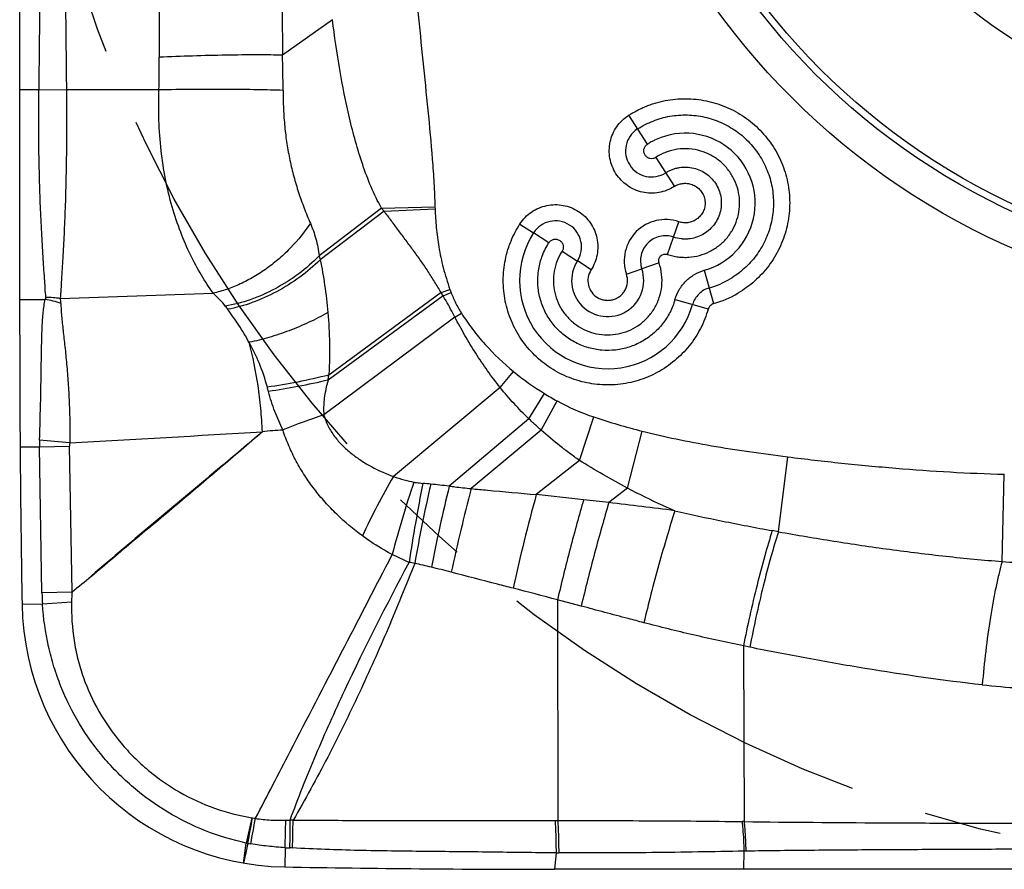
# Model space of a CAD drawing. Units: millimetres. Extents: x 0 to 420, y 0 to 297.
# Drawn here: x 199 to 221, y 109 to 128 of the extents above; entities that cross this region are included whole.
import ezdxf

# ---------------------------------------------------------------- set-up
doc = ezdxf.new("R2010")
doc.units = ezdxf.units.MM
doc.header["$LTSCALE"] = 23.1
doc.linetypes.add('CENTER', pattern=[0.6, 0.375, -0.075, 0.075, -0.075])
doc.layers.add('608075119-000_CL', color=7, linetype='CONTINUOUS')
doc.layers.add('INSERT_HELP_IC', color=7, linetype='CONTINUOUS')

msp = doc.modelspace()

# ---------------------------------------------------------------- linework, layer by layer
at = {"layer": '608075119-000_CL', "color": 7, "linetype": 'CONTINUOUS'}
for p, q in [((199.2381, 121.2846), (199.2381, 154.7846)), ((210.4645, 123.7732), (210.7706, 123.5758)), ((212.0612, 122.745), (211.7553, 122.9435)), ((212.8546, 122.6478), (213.2, 122.7668)), ((199.2381, 122.0799), (199.8114, 122.0799)), ((244.7381, 109.2846), (211.2381, 109.2846))]:
    msp.add_line(p, q, dxfattribs=at)
at = {"layer": '608075119-000_CL', "color": 9, "linetype": 'CONTINUOUS'}
for p, q in [((206.2606, 128.3606), (205.1352, 127.5628)), ((199.6715, 126.7846), (199.2381, 126.7846)), ((199.6716, 126.7923), (200.2859, 126.7846)), ((202.3625, 126.7846), (200.2858, 126.7846)), ((213.3244, 125.5623), (212.9055, 126.2138)), ((213.5142, 125.268), (213.9339, 124.6172)), ((207.3578, 124.1283), (205.9581, 123.0568)), ((207.4154, 124.0615), (205.9806, 122.9711)), ((207.3579, 124.1283), (208.5569, 124.1609)), ((207.4155, 124.0616), (208.5587, 124.1117)), ((208.5569, 124.1611), (208.5586, 124.1117)), ((213.9098, 123.479), (214.0292, 123.8234)), ((211.1154, 123.3534), (210.7712, 123.5754)), ((213.7777, 123.0908), (213.9112, 123.4785)), ((211.4096, 123.1637), (211.7545, 122.9413)), ((205.9581, 123.0568), (205.9806, 122.9711)), ((213.587, 122.9001), (213.199, 122.7664)), ((214.6009, 122.7332), (214.8112, 121.9878)), ((208.6956, 122.2366), (206.1747, 120.3819)), ((208.6956, 122.2366), (208.8929, 122.3061)), ((208.7391, 122.163), (208.9201, 122.2318)), ((208.7391, 122.163), (206.1598, 120.2687)), ((213.9445, 122.0769), (214.69, 121.8666)), ((209.0048, 121.6832), (209.1495, 121.7735)), ((209.0048, 121.6832), (206.0642, 119.4898)), ((210.0236, 120.1005), (210.3202, 120.4617)), ((210.0236, 120.1005), (207.6255, 118.1045)), ((210.6636, 119.3996), (211.0135, 119.9678)), ((210.9403, 119.1457), (211.2995, 119.8015)), ((210.6636, 119.3995), (208.8781, 117.8874)), ((211.7979, 118.4669), (212.1248, 119.4401)), ((210.9403, 119.1457), (209.3708, 117.8317)), ((212.8811, 117.8411), (213.2068, 119.1222)), ((199.247, 118.7705), (199.6795, 118.7705)), ((199.6795, 118.7705), (200.3589, 118.7824)), ((199.7369, 115.4944), (199.6795, 118.7705)), ((200.4165, 115.5131), (200.3588, 118.7824)), ((211.7979, 118.4669), (210.8309, 117.6983)), ((216.2655, 116.8639), (216.4778, 118.5447)), ((221.285, 116.1958), (221.3347, 118.1551)), ((212.8811, 117.8412), (212.4599, 117.5175)), ((216.2655, 116.8638), (216.1283, 116.8887)), ((200.4163, 115.5096), (199.737, 115.4944)), ((199.7487, 115.2398), (199.291, 115.2318)), ((200.4018, 115.2843), (199.7487, 115.2398)), ((211.3078, 115.3352), (211.3113, 110.3784)), ((211.8398, 115.1942), (211.3078, 115.3351)), ((215.6234, 114.271), (215.4818, 114.2998)), ((215.4818, 114.2998), (215.495, 110.3558)), ((204.4455, 110.4425), (204.3233, 109.8735)), ((211.2516, 110.3783), (211.3113, 110.3784)), ((205.1926, 109.7701), (205.1853, 109.3375)), ((211.2745, 109.6544), (211.2381, 109.2846)), ((211.2745, 109.6544), (211.3347, 109.654)), ((215.4903, 109.6902), (215.4835, 109.2846))]:
    msp.add_line(p, q, dxfattribs=at)
msp.add_lwpolyline([(213.9281, 124.614), (213.9455, 124.6248), (213.9634, 124.6348), (213.9816, 124.644), (214.0001, 124.6524), (214.0191, 124.66), (214.0392, 124.6669), (214.0607, 124.6731), (214.0834, 124.6785), (214.1074, 124.6827), (214.1329, 124.6857), (214.1598, 124.6874), (214.1872, 124.6874), (214.2154, 124.6855), (214.2441, 124.6818), (214.2726, 124.6763), (214.3005, 124.6689), (214.3281, 124.6597), (214.355, 124.6488), (214.381, 124.6362), (214.4064, 124.6219), (214.4306, 124.606), (214.4537, 124.5887), (214.4757, 124.5699), (214.4963, 124.5499), (214.5154, 124.5286), (214.5332, 124.5061), (214.5494, 124.4827), (214.564, 124.4583), (214.577, 124.4329), (214.5884, 124.4068), (214.598, 124.38), (214.6058, 124.3526), (214.6119, 124.3248), (214.6162, 124.2968), (214.6187, 124.2684), (214.6194, 124.24), (214.6183, 124.2116), (214.6153, 124.1833), (214.6105, 124.1553), (214.6039, 124.1275), (214.5954, 124.1), (214.5852, 124.0733), (214.5733, 124.0474), (214.5598, 124.0223), (214.545, 123.9985), (214.5289, 123.976), (214.5115, 123.9547), (214.4936, 123.935), (214.4751, 123.917), (214.4559, 123.9005), (214.4368, 123.8856), (214.4178, 123.8723)], dxfattribs=at)
at = {"layer": '608075119-000_CL', "color": 7, "linetype": 'CONTINUOUS'}
for radius in [16.1572, 15.4072, 15.25, 12]:
    msp.add_circle((227.9881, 138.0346), radius, dxfattribs=at)
at = {"layer": '608075119-000_CL', "color": 9, "linetype": 'CONTINUOUS'}
for centre, radius, start, end in [((-242.3844, 132.4775), 442.0925, 359.263172, 0.720234), ((718.9547, 132.4685), 518.7, 179.385155, 180.627858), ((329.2227, 128.144), 126.8548, 178.752523, 180.283935), ((453.0144, 129.5883), 247.8864, 179.712956, 180.468177), ((177.1427, 127.3882), 25.227, 358.62901, 0.2887), ((185.5789, 126.8402), 19.5695, 359.80043, 2.11611), ((213.4195, 125.4153), 0.5852, 122.81216, 302.7869), ((214.1747, 124.2434), 1.5688, 285.76354, 110.23661), ((211.2622, 123.2583), 0.5852, 327.44339, 147.14271), ((213.7298, 122.948), 0.9253, 71.05722, 198.92807), ((214.1734, 124.2429), 1.9791, 285.79927, 300.69863), ((165.7207, 1171.2337), 1049.6956, 271.8794352, 272.0669527), ((211.9335, 123.3781), 3.224, 199.42179, 200.82656), ((214.1717, 124.2458), 2.347, 285.81319, 300.34088), ((199.3939, 119.7025), 2.4136, 71.39532, 80.0404), ((199.8404, 119.7158), 2.4065, 82.67926, 90.35976), ((199.7988, 121.9928), 0.3652, 359.54793, 17.51358), ((213.2349, 128.855), 11.6625, 216.43974, 216.86666), ((214.2929, 125.3037), 6.2633, 230.63233, 238.42569), ((187.9783, 115.6188), 17.4072, 14.62036, 14.95296), ((214.4924, 125.6233), 6.6399, 238.40261, 241.25755), ((213.7419, 124.256), 5.0801, 241.26342, 251.4379), ((212.7568, 99.7487), 20.8447, 108.72755, 111.41513), ((216.8484, 133.5188), 14.85, 251.45243, 255.80474), ((122.6626, 1488.0072), 1371.3536, 273.2480258, 273.428997), ((202.6692, 118.7967), 2.9898, 177.62517, 180.50262), ((195.8848, 73.6709), 45.4068, 84.34223, 85.20311), ((201.0986, 118.7953), 0.7398, 175.25363, 180.99958), ((243.8407, 109.8954), 36.2801, 167.1999, 170.06564), ((207.3905, 107.8829), 10.1074, 83.91303, 84.91667), ((201.9974, 57.488), 60.79, 83.500922, 83.895229), ((248.3597, 108.2201), 40.6479, 166.24155, 168.86873), ((253.577, 106.271), 45.6929, 165.34445, 167.76327), ((192.4446, -55.7076), 174.378, 83.596113, 83.947514), ((196.3649, -20.5727), 139.025, 83.351937, 83.586657), ((197.847, -8.086), 126.4507, 82.687838, 83.363971), ((207.3579, 112.0427), 4.1791, 79.70767, 81.47719), ((202.9324, 93.1942), 23.5356, 76.3754, 77.30503), ((200.7646, 84.3721), 32.6201, 75.51776, 76.32509), ((222.1776, 126.6522), 10.4945, 265.12077, 268.83065), ((97.6028, 239.3685), 160.9684, 309.696414, 309.894066), ((163.2041, -66.9612), 188.5364, 75.217929, 75.531408), ((205.7388, 115.6454), 6.0038, 181.44152, 183.87329), ((222.3959, 127.1125), 13.7737, 263.51713, 266.97938), ((-66.5043, 160.3624), 275.5291, 349.440002, 349.561012), ((72.7185, 134.1032), 133.919, 349.569299, 349.817014), ((204.5496, 111.068), 0.634, 260.5553, 262.27576), ((205.029, 114.6045), 4.2029, 262.27874, 263.18621), ((78.1575, 113.9602), 127.1042, 358.110882, 358.388808), ((101.8852, 110.5378), 103.421, 359.572114, 359.918161), ((205.0665, 105.6771), 4.719, 86.25973, 87.08915), ((106.1083, 112.1698), 99.282, 358.610985, 358.970544), ((215.2962, 99.3686), 10.989, 88.96303, 89.19709), ((89.3199, 125.0686), 116.0029, 352.249771, 352.473254), ((204.7045, 111.9814), 2.1421, 259.74813, 260.69754), ((205.4908, 117.2866), 7.505, 261.32068, 261.83153), ((205.4389, 114.2345), 4.4712, 266.84209, 268.26274), ((205.1898, 106.0516), 3.7155, 87.35584, 88.24833), ((215.6854, 100.1706), 9.5215, 90.92002, 91.17373)]:
    msp.add_arc(centre, radius, start, end, dxfattribs=at)
at = {"layer": '608075119-000_CL', "color": 7, "linetype": 'CONTINUOUS'}
for centre, radius, start, end in [((212.4342, 122.503), 1.9787, 147.18283, 344.24528), ((212.434, 122.5032), 0.809, 147.02784, 18.98576), ((546.056, 121.2846), 346.8179, 180, 181), ((205.29, 115.3366), 6, 181, 268.99994), ((374.2839, 73.1019), 173.8575, 167.791511, 167.940648), ((211.2303, 455.2073), 345.9226, 268.998706, 270.001293)]:
    msp.add_arc(centre, radius, start, end, dxfattribs=at)
at = {"layer": '608075119-000_CL', "color": 9, "linetype": 'CONTINUOUS'}
for points, knots in [([(208.1754, 128.5436), (208.2108, 128.1739), (208.2851, 127.4354), (208.3995, 126.3313), (208.4859, 125.4156), (208.5361, 124.6928), (208.5521, 124.3366), (208.5569, 124.1611)], [0, 0, 0, 0, 0.2532351, 0.5060596, 0.7568917, 0.8803109, 1, 1, 1, 1]), ([(207.3574, 124.128), (207.2707, 124.2828), (207.1171, 124.6046), (206.866, 125.2782), (206.6255, 126.1593), (206.4095, 127.2477), (206.3039, 127.9872), (206.2597, 128.3605)], [0, 0, 0, 0, 0.1210783, 0.2428313, 0.4903784, 0.7434422, 1, 1, 1, 1]), ([(205.1352, 127.5628), (205.0471, 127.5652), (204.858, 127.5686), (204.4375, 127.5707), (203.853, 127.5648), (203.1201, 127.5465), (202.6187, 127.5271), (202.3694, 127.5153)], [0, 0, 0, 0, 0.0955271, 0.205085, 0.4559505, 0.7293592, 1, 1, 1, 1]), ([(199.8252, 122.1223), (199.8145, 122.2653), (199.7938, 122.5721), (199.7629, 123.0597), (199.731, 123.599), (199.7018, 124.1814), (199.6814, 124.7997), (199.6642, 125.6713), (199.6656, 126.3363), (199.6714, 126.7846)], [0, 0, 0, 0, 0.0922292, 0.1976665, 0.3140664, 0.4395295, 0.5725595, 0.711739, 1, 1, 1, 1]), ([(200.2858, 126.7846), (200.2907, 126.3275), (200.2913, 125.6506), (200.2768, 124.7649), (200.2589, 124.1412), (200.2349, 123.5582), (200.206, 123.0234), (200.1776, 122.5436), (200.1576, 122.2428), (200.147, 122.1027)], [0, 0, 0, 0, 0.2927345, 0.4333558, 0.5671523, 0.6922363, 0.8069796, 0.9100539, 1, 1, 1, 1]), ([(203.5804, 122.221), (203.4873, 122.3503), (203.306, 122.6292), (203.0606, 123.0862), (202.8386, 123.5986), (202.5799, 124.3728), (202.3749, 125.4427), (202.3484, 126.3305), (202.3624, 126.7846)], [0, 0, 0, 0, 0.0994607, 0.2073562, 0.3234889, 0.4476286, 0.716353, 1, 1, 1, 1]), ([(205.1484, 126.772), (204.9578, 126.7792), (204.5338, 126.7892), (203.8559, 126.7959), (203.1179, 126.795), (202.6132, 126.7891), (202.3625, 126.7846)], [0, 0, 0, 0, 0.2053659, 0.4565681, 0.7300005, 1, 1, 1, 1]), ([(205.1484, 126.7721), (205.1481, 126.6335), (205.154, 126.3616), (205.1825, 125.9619), (205.2309, 125.577), (205.2985, 125.2043), (205.3864, 124.8397), (205.4937, 124.482), (205.6184, 124.1315), (205.7123, 123.903), (205.7609, 123.7904)], [0, 0, 0, 0, 0.1355662, 0.2659161, 0.391765, 0.5148684, 0.6362351, 0.7584224, 0.8800652, 1, 1, 1, 1]), ([(212.903, 126.2125), (212.9248, 126.2264), (212.9616, 126.2497), (213.0159, 126.2809), (213.0658, 126.3085), (213.1178, 126.336), (213.1714, 126.362), (213.225, 126.3869), (213.279, 126.4103), (213.3328, 126.4317), (213.3868, 126.4513), (213.4597, 126.4762), (213.5897, 126.5153), (213.855, 126.5743), (214.2443, 126.6011), (214.7082, 126.5407), (215.1511, 126.3903), (215.5559, 126.1556), (215.9065, 125.8456), (216.189, 125.4723), (216.3919, 125.0506), (216.5074, 124.5972), (216.5309, 124.1299), (216.4612, 123.6674), (216.3029, 123.2272), (216.06, 122.8272), (215.744, 122.4822), (215.4911, 122.2986), (215.3573, 122.2203)], [0, 0, 0, 0, 0.0103852, 0.0175129, 0.0252116, 0.0333543, 0.0411758, 0.0491825, 0.0571246, 0.0648475, 0.0724934, 0.0802377, 0.0958399, 0.1270813, 0.1894333, 0.2517694, 0.3140975, 0.3764463, 0.4388186, 0.5011896, 0.5635509, 0.6259013, 0.6882299, 0.7505619, 0.8128953, 0.8752498, 0.9376194, 1, 1, 1, 1]), ([(213.9281, 124.614), (213.8759, 124.5808), (213.7649, 124.5242), (213.585, 124.4735), (213.3986, 124.4596), (213.2132, 124.482), (213.0356, 124.5399), (212.8726, 124.6314), (212.7306, 124.7528), (212.6149, 124.8994), (212.5299, 125.0658), (212.4789, 125.2455), (212.4637, 125.4317), (212.4852, 125.6173), (212.5422, 125.7952), (212.6325, 125.9589), (212.7538, 126.101), (212.8513, 126.1786), (212.903, 126.2126)], [0, 0, 0, 0, 0.062456, 0.1250009, 0.1875041, 0.2500079, 0.3125033, 0.3750041, 0.4375027, 0.5000004, 0.5624982, 0.6249971, 0.6874977, 0.7499916, 0.8124985, 0.8750054, 0.937536, 1, 1, 1, 1]), ([(213.1024, 125.9071), (213.2127, 125.9775), (213.3889, 126.0678), (213.6374, 126.1518), (213.8931, 126.21), (214.2217, 126.2344), (214.6137, 126.1858), (214.9886, 126.0609), (215.3315, 125.8649), (215.5797, 125.6481), (215.7493, 125.4481), (215.8982, 125.2323), (216.0428, 124.9362), (216.1427, 124.554), (216.1649, 124.1595), (216.1085, 123.7685), (215.9766, 123.3961), (215.7739, 123.057), (215.5085, 122.7644), (215.2963, 122.608), (215.1838, 122.5411)], [0, 0, 0, 0, 0.0624917, 0.0938031, 0.1250929, 0.18758, 0.2500687, 0.3125564, 0.375045, 0.4375313, 0.4688144, 0.5000968, 0.5625834, 0.6250727, 0.687558, 0.7500486, 0.812538, 0.8750279, 0.9375088, 1, 1, 1, 1]), ([(213.5141, 125.2681), (213.4947, 125.2561), (213.4518, 125.2377), (213.3814, 125.2381), (213.3178, 125.268), (213.2701, 125.3191), (213.2431, 125.3835), (213.2422, 125.4538), (213.271, 125.5181), (213.3054, 125.5497), (213.3243, 125.5623)], [0, 0, 0, 0, 0.124984, 0.249952, 0.3748132, 0.4999768, 0.6251827, 0.7500543, 0.8750541, 1, 1, 1, 1]), ([(213.6319, 125.7157), (213.5817, 125.6972), (213.5076, 125.6655), (213.4058, 125.6124), (213.3533, 125.5808), (213.3244, 125.5622)], [0, 0, 0, 0, 0.4668473, 0.7005329, 1, 1, 1, 1]), ([(214.5213, 125.4122), (214.4376, 125.437), (214.2643, 125.4687), (214.0006, 125.459), (213.745, 125.3945), (213.5868, 125.3163), (213.5141, 125.2681)], [0, 0, 0, 0, 0.250067, 0.4999488, 0.7501939, 1, 1, 1, 1]), ([(213.7791, 123.0907), (213.8167, 123.0761), (213.8946, 123.0536), (214.0141, 123.0337), (214.135, 123.0235), (214.2965, 123.0258), (214.4968, 123.0597), (214.7243, 123.1466), (214.9303, 123.2769), (215.1065, 123.4453), (215.2459, 123.6453), (215.343, 123.869), (215.394, 124.1075), (215.3969, 124.3514), (215.3513, 124.591), (215.2594, 124.8168), (215.1246, 125.02), (214.9523, 125.1925), (214.7494, 125.3276), (214.5988, 125.3892), (214.5213, 125.4122)], [0, 0, 0, 0, 0.0311955, 0.0624934, 0.0937306, 0.124937, 0.1873816, 0.2498415, 0.3123169, 0.3748209, 0.4373351, 0.4998568, 0.562382, 0.6249104, 0.687435, 0.7499534, 0.8124664, 0.8749736, 0.9374833, 1, 1, 1, 1]), ([(213.7363, 124.9235), (213.7605, 124.9392), (213.8088, 124.9669), (213.8725, 124.9945), (213.9234, 125.013), (213.9757, 125.0284), (214.0682, 125.0485), (214.2041, 125.057), (214.3658, 125.0344), (214.5199, 124.9802), (214.6602, 124.8965), (214.781, 124.7867), (214.8775, 124.6551), (214.9457, 124.5068), (214.9827, 124.3479), (214.9873, 124.1848), (214.9591, 124.024), (214.8992, 123.8722), (214.8102, 123.7353), (214.6958, 123.6188), (214.6055, 123.5576), (214.5579, 123.5319)], [0, 0, 0, 0, 0.033229, 0.0640525, 0.0800591, 0.0956759, 0.1268602, 0.1891884, 0.2515725, 0.3139985, 0.3764221, 0.4387978, 0.5011193, 0.563433, 0.6257844, 0.6881448, 0.7504656, 0.8127828, 0.8751514, 0.9375723, 1, 1, 1, 1]), ([(210.4659, 123.7757), (210.4999, 123.8275), (210.5778, 123.9253), (210.7207, 124.0466), (210.8852, 124.1368), (211.0639, 124.1933), (211.2502, 124.2141), (211.437, 124.198), (211.617, 124.1458), (211.7834, 124.0596), (211.9297, 123.9424), (212.0505, 123.799), (212.1409, 123.6349), (212.1975, 123.4561), (212.2182, 123.2699), (212.2025, 123.083), (212.1494, 122.9032), (212.0921, 122.7922), (212.0592, 122.7396)], [0, 0, 0, 0, 0.0624628, 0.1249963, 0.1875026, 0.2500088, 0.3125031, 0.375004, 0.437503, 0.5000006, 0.5624985, 0.6249979, 0.6874984, 0.7499907, 0.8125016, 0.8750121, 0.9375256, 1, 1, 1, 1]), ([(207.4154, 124.0615), (207.4107, 124.0672), (207.3989, 124.0814), (207.3795, 124.1034), (207.365, 124.12), (207.3578, 124.1283)], [0, 0, 0, 0, 0.2511803, 0.6261871, 1, 1, 1, 1]), ([(208.6956, 122.2366), (208.6478, 122.3174), (208.551, 122.4782), (208.4004, 122.716), (208.2426, 122.9486), (208.0778, 123.1756), (207.9383, 123.3623), (207.8272, 123.5115), (207.7175, 123.6601), (207.5814, 123.8443), (207.4711, 123.9899), (207.4154, 124.0615)], [0, 0, 0, 0, 0.1262621, 0.2524687, 0.3784783, 0.5042203, 0.6295719, 0.6920382, 0.754312, 0.8779869, 1, 1, 1, 1]), ([(208.5587, 124.1117), (208.5648, 123.9721), (208.5834, 123.6866), (208.6403, 123.2455), (208.7397, 122.7808), (208.8364, 122.4663), (208.8929, 122.3061)], [0, 0, 0, 0, 0.2275413, 0.4653307, 0.723403, 1, 1, 1, 1]), ([(205.7609, 123.7904), (205.6341, 123.5958), (205.412, 123.3202), (205.0706, 122.9966), (204.7919, 122.776), (204.4983, 122.5842), (204.1957, 122.4248), (203.8901, 122.3014), (203.6829, 122.243), (203.5804, 122.221)], [0, 0, 0, 0, 0.2535005, 0.3833175, 0.5129839, 0.6409068, 0.7655835, 0.8856462, 1, 1, 1, 1]), ([(205.7608, 123.7903), (205.8097, 123.6771), (205.8942, 123.4367), (205.9423, 123.1864), (205.958, 123.0568)], [0, 0, 0, 0, 0.4855983, 1, 1, 1, 1]), ([(210.2141, 123.2537), (210.2297, 123.2995), (210.2977, 123.4807), (210.388, 123.6533), (210.4659, 123.7757)], [0, 0, 0, 0, 0.2503525, 1, 1, 1, 1]), ([(214.4177, 123.8724), (214.3899, 123.8541), (214.3302, 123.8237), (214.2331, 123.7993), (214.1497, 123.7975), (214.0821, 123.8076), (214.0479, 123.8171), (214.0302, 123.8231)], [0, 0, 0, 0, 0.247203, 0.4930061, 0.737725, 0.8606469, 1, 1, 1, 1]), ([(214.5579, 123.5319), (214.5099, 123.506), (214.4084, 123.4637), (214.2736, 123.4375), (214.1645, 123.4332), (214.0514, 123.4402), (213.9668, 123.4597), (213.9112, 123.4785)], [0, 0, 0, 0, 0.2454526, 0.4906991, 0.6134262, 0.7361526, 1, 1, 1, 1]), ([(210.9289, 122.9453), (210.9395, 122.9813), (210.9873, 123.1236), (211.0554, 123.2588), (211.1157, 123.3537)], [0, 0, 0, 0, 0.2504832, 1, 1, 1, 1]), ([(211.1157, 123.3537), (211.1284, 123.3726), (211.1598, 123.4071), (211.2137, 123.4308), (211.2594, 123.4351), (211.2937, 123.4312), (211.3266, 123.4209), (211.3672, 123.3996), (211.4015, 123.3676), (211.4249, 123.3281), (211.436, 123.2954), (211.4397, 123.261), (211.4353, 123.2154), (211.4217, 123.1829), (211.4097, 123.1636)], [0, 0, 0, 0, 0.1246592, 0.2493135, 0.3118836, 0.3745278, 0.4372569, 0.4998909, 0.6247866, 0.6874635, 0.750009, 0.8126872, 0.8753724, 1, 1, 1, 1]), ([(213.9096, 123.4783), (213.8605, 123.4949), (213.7571, 123.5145), (213.6004, 123.5001), (213.4533, 123.4437), (213.3274, 123.3491), (213.2328, 123.223), (213.177, 123.0758), (213.1635, 122.9191), (213.1833, 122.8158), (213.2, 122.7668)], [0, 0, 0, 0, 0.1249691, 0.250018, 0.3750582, 0.5000777, 0.6250913, 0.750105, 0.875104, 1, 1, 1, 1]), ([(214.6887, 121.8642), (214.6458, 121.7147), (214.5599, 121.4955), (214.4039, 121.2257), (214.2213, 120.9729), (213.9471, 120.6931), (213.5586, 120.4292), (213.1253, 120.2476), (212.6647, 120.1554), (212.1949, 120.1563), (211.7347, 120.2503), (211.3021, 120.4336), (210.9145, 120.6989), (210.5871, 121.0358), (210.333, 121.4309), (210.1622, 121.8685), (210.0815, 122.3313), (210.094, 122.8007), (210.1641, 123.1064), (210.2141, 123.2537)], [0, 0, 0, 0, 0.0624861, 0.0937832, 0.1250695, 0.1875631, 0.2500558, 0.3125511, 0.375047, 0.4375429, 0.5000388, 0.5625348, 0.625031, 0.6875271, 0.7500221, 0.8125169, 0.8750087, 0.937504, 1, 1, 1, 1]), ([(211.4097, 123.1636), (211.3665, 123.0956), (211.2924, 122.9512), (211.2259, 122.7171), (211.2077, 122.4743), (211.2375, 122.2327), (211.3144, 122.0018), (211.4354, 121.7906), (211.5957, 121.6074), (211.7891, 121.4595), (212.0078, 121.3527), (212.2433, 121.2911), (212.4863, 121.2773), (212.7273, 121.3117), (212.9567, 121.3929), (213.1656, 121.518), (213.3456, 121.6816), (213.4419, 121.8125), (213.483, 121.8819)], [0, 0, 0, 0, 0.0624735, 0.1249938, 0.1874929, 0.2499941, 0.3124913, 0.3749929, 0.4374957, 0.4999964, 0.5624971, 0.6249988, 0.6874989, 0.7499984, 0.8125001, 0.8750005, 0.9375004, 1, 1, 1, 1]), ([(213.5871, 122.8983), (213.5835, 122.9117), (213.581, 122.9327), (213.582, 122.9607), (213.5855, 122.9886), (213.5933, 123.0159), (213.6075, 123.0401), (213.6259, 123.0614), (213.6551, 123.0819), (213.689, 123.0922), (213.7168, 123.0958), (213.7447, 123.097), (213.7658, 123.0946), (213.7791, 123.0907)], [0, 0, 0, 0, 0.1241745, 0.1870184, 0.2502051, 0.3751828, 0.4373851, 0.5001252, 0.6256448, 0.7501141, 0.8128858, 0.875748, 1, 1, 1, 1]), ([(205.9581, 123.0568), (205.8165, 122.9113), (205.5048, 122.6405), (204.9839, 122.3092), (204.4292, 122.062), (204.043, 121.9592), (203.8526, 121.9278)], [0, 0, 0, 0, 0.2512622, 0.5084152, 0.7612168, 1, 1, 1, 1]), ([(205.9806, 122.9711), (205.8385, 122.8301), (205.5282, 122.5672), (205.014, 122.2429), (204.4694, 121.9976), (204.0912, 121.8919), (203.9047, 121.8579)], [0, 0, 0, 0, 0.2516074, 0.5089813, 0.7617221, 1, 1, 1, 1]), ([(205.9807, 122.9711), (206.0205, 122.7823), (206.0898, 122.3883), (206.1362, 121.9911), (206.1541, 121.7853)], [0, 0, 0, 0, 0.482979, 1, 1, 1, 1]), ([(213.9444, 122.0769), (213.9158, 121.9781), (213.859, 121.8333), (213.7569, 121.6543), (213.6372, 121.4864), (213.4571, 121.3001), (213.2019, 121.1232), (212.917, 120.9996), (212.6133, 120.9342), (212.3027, 120.9295), (211.9973, 120.9857), (211.7087, 121.1006), (211.4482, 121.2697), (211.2258, 121.4866), (211.0502, 121.7428), (210.9281, 122.0284), (210.8645, 122.3325), (210.8612, 122.6429), (210.8997, 122.8467), (210.9289, 122.9453)], [0, 0, 0, 0, 0.0624697, 0.0937737, 0.1250631, 0.1875579, 0.2500542, 0.3125462, 0.3750425, 0.437539, 0.5000336, 0.5625295, 0.6250266, 0.6875213, 0.7500168, 0.8125128, 0.8750057, 0.9375019, 1, 1, 1, 1]), ([(213.483, 121.8819), (213.5277, 121.9573), (213.6008, 122.1184), (213.6565, 122.3776), (213.6546, 122.6428), (213.6152, 122.8152), (213.5871, 122.8983)], [0, 0, 0, 0, 0.2500033, 0.5000031, 0.7500759, 1, 1, 1, 1]), ([(212.0592, 122.7396), (212.0278, 122.6904), (211.9839, 122.5782), (211.9906, 122.3986), (212.0652, 122.2352), (212.1759, 122.1336), (212.2821, 122.0828), (212.3679, 122.0611), (212.4564, 122.0566), (212.544, 122.0698), (212.6273, 122.0998), (212.703, 122.1458), (212.7682, 122.2057), (212.8029, 122.2535), (212.8177, 122.2788)], [0, 0, 0, 0, 0.1246709, 0.2493722, 0.3740573, 0.4987596, 0.5614188, 0.6240725, 0.6867295, 0.7493851, 0.812044, 0.8747067, 0.937352, 1, 1, 1, 1]), ([(212.8177, 122.2788), (212.8497, 122.3334), (212.8911, 122.458), (212.8742, 122.5877), (212.8546, 122.6478)], [0, 0, 0, 0, 0.4999901, 1, 1, 1, 1]), ([(213.9444, 122.0769), (213.9662, 122.1544), (214.0311, 122.3043), (214.181, 122.4968), (214.3736, 122.6468), (214.5235, 122.7114), (214.601, 122.7333)], [0, 0, 0, 0, 0.2500065, 0.5000047, 0.7499991, 1, 1, 1, 1]), ([(203.8526, 121.9278), (203.8153, 121.9783), (203.7284, 122.0802), (203.6328, 122.1736), (203.5804, 122.221)], [0, 0, 0, 0, 0.4706179, 1, 1, 1, 1]), ([(208.739, 122.163), (208.7319, 122.1752), (208.7175, 122.1998), (208.7028, 122.2242), (208.6955, 122.2365)], [0, 0, 0, 0, 0.4980703, 1, 1, 1, 1]), ([(208.92, 122.2318), (208.9499, 122.1531), (209.0197, 121.9965), (209.1035, 121.8471), (209.1494, 121.7734)], [0, 0, 0, 0, 0.4923003, 1, 1, 1, 1]), ([(214.7122, 122.3386), (214.625, 122.3136), (214.4617, 122.216), (214.3641, 122.0528), (214.3392, 121.9655)], [0, 0, 0, 0, 0.5000707, 1, 1, 1, 1]), ([(199.682, 118.9206), (199.6943, 119.2261), (199.707, 119.6787), (199.7177, 120.2719), (199.7237, 120.6914), (199.7303, 121.0857), (199.7415, 121.4497), (199.7617, 121.7785), (199.7897, 121.9848), (199.8114, 122.0797)], [0, 0, 0, 0, 0.2898921, 0.4292899, 0.5624681, 0.6876604, 0.8032288, 0.9076742, 1, 1, 1, 1]), ([(199.8114, 122.0797), (199.816, 122.0863), (199.8235, 122.0997), (199.8258, 122.1151), (199.8253, 122.1223)], [0, 0, 0, 0, 0.5283642, 1, 1, 1, 1]), ([(200.1639, 121.99), (200.1636, 121.9447), (200.1666, 121.8504), (200.1823, 121.6478), (200.2133, 121.3701), (200.2539, 121.0106), (200.2934, 120.6196), (200.327, 120.2027), (200.3512, 119.7657), (200.364, 119.3147), (200.3638, 119.0101), (200.3612, 118.8565)], [0, 0, 0, 0, 0.0431655, 0.0900628, 0.1940396, 0.3098538, 0.4355459, 0.5692631, 0.7091581, 0.8533651, 1, 1, 1, 1]), ([(209.0048, 121.6832), (208.973, 121.744), (208.9086, 121.865), (208.8201, 122.025), (208.7625, 122.1237), (208.7391, 122.163)], [0, 0, 0, 0, 0.3750052, 0.7500062, 1, 1, 1, 1]), ([(214.8112, 121.9878), (214.7972, 121.9829), (214.7705, 121.9687), (214.7245, 121.9307), (214.6988, 121.8921), (214.6887, 121.8642)], [0, 0, 0, 0, 0.2504548, 0.5015407, 1, 1, 1, 1]), ([(204.3893, 121.1091), (204.3167, 121.2439), (204.1633, 121.4995), (203.9911, 121.7424), (203.9044, 121.858)], [0, 0, 0, 0, 0.5145261, 1, 1, 1, 1]), ([(206.154, 121.7852), (206.0156, 121.7066), (205.73, 121.5594), (205.2877, 121.3721), (204.84, 121.2214), (204.5384, 121.1466), (204.39, 121.1174)], [0, 0, 0, 0, 0.2522729, 0.5084236, 0.7602906, 1, 1, 1, 1]), ([(206.154, 121.7852), (206.1741, 121.5557), (206.193, 121.2073), (206.1924, 120.739), (206.1822, 120.5013), (206.1747, 120.3819)], [0, 0, 0, 0, 0.4920112, 0.744534, 1, 1, 1, 1]), ([(209.1495, 121.7735), (209.2274, 121.6487), (209.3957, 121.4067), (209.7719, 120.954), (210.093, 120.6483), (210.3202, 120.4617)], [0, 0, 0, 0, 0.2500688, 0.5001718, 1, 1, 1, 1]), ([(210.0235, 120.1004), (209.9245, 120.2232), (209.7346, 120.4753), (209.4708, 120.8673), (209.2273, 121.2702), (209.0772, 121.545), (209.0048, 121.6832)], [0, 0, 0, 0, 0.2511047, 0.5018727, 0.7517, 1, 1, 1, 1]), ([(204.7959, 120.1103), (204.7477, 120.2907), (204.6314, 120.6355), (204.474, 120.9633), (204.3896, 121.1177)], [0, 0, 0, 0, 0.5147505, 1, 1, 1, 1]), ([(204.6854, 119.1088), (204.6773, 119.2835), (204.6527, 119.6302), (204.5723, 120.3007), (204.475, 120.7928), (204.3906, 121.1095)], [0, 0, 0, 0, 0.2590453, 0.5145963, 1, 1, 1, 1]), ([(206.1747, 120.3819), (205.9439, 120.3231), (205.4866, 120.2199), (205.0244, 120.1414), (204.7961, 120.1103)], [0, 0, 0, 0, 0.5082026, 1, 1, 1, 1]), ([(206.1598, 120.2686), (205.9353, 120.2146), (205.4911, 120.1189), (205.043, 120.0434), (204.8219, 120.0124)], [0, 0, 0, 0, 0.5084039, 1, 1, 1, 1]), ([(206.1599, 120.2687), (206.1405, 120.2003), (206.1054, 120.0664), (206.0766, 119.898), (206.0633, 119.7671), (206.0572, 119.6425), (206.0592, 119.55), (206.0643, 119.4898)], [0, 0, 0, 0, 0.2702737, 0.5258145, 0.6487046, 0.770361, 1, 1, 1, 1]), ([(206.1597, 120.2686), (206.1608, 120.2781), (206.1634, 120.297), (206.1672, 120.3253), (206.1709, 120.3536), (206.1735, 120.3725), (206.1747, 120.3819)], [0, 0, 0, 0, 0.2501395, 0.5002081, 0.750159, 1, 1, 1, 1]), ([(205.1495, 119.1477), (205.0804, 119.2824), (204.955, 119.5654), (204.8616, 119.8603), (204.8219, 120.0126)], [0, 0, 0, 0, 0.4903668, 1, 1, 1, 1]), ([(210.6635, 119.3995), (210.5498, 119.5092), (210.3292, 119.7366), (210.123, 119.9771), (210.0235, 120.1004)], [0, 0, 0, 0, 0.4992952, 1, 1, 1, 1]), ([(206.0642, 119.4898), (206.0871, 119.4021), (206.1529, 119.2319), (206.2979, 119.0017), (206.4765, 118.7979), (206.6783, 118.6184), (206.8972, 118.4602), (207.2071, 118.2757), (207.456, 118.1666), (207.6255, 118.1045)], [0, 0, 0, 0, 0.1256683, 0.2508601, 0.3756385, 0.5002053, 0.6248209, 0.7496121, 1, 1, 1, 1]), ([(210.9406, 119.146), (210.9171, 119.1665), (210.8706, 119.2079), (210.8007, 119.2699), (210.7316, 119.3337), (210.6866, 119.3778), (210.6638, 119.3998)], [0, 0, 0, 0, 0.248928, 0.4968333, 0.7469397, 1, 1, 1, 1]), ([(204.6854, 119.1088), (204.3689, 118.834), (203.8921, 118.4244), (203.2526, 117.8828), (202.7718, 117.4785), (202.2903, 117.075), (201.6487, 116.5366), (201.1683, 116.1319), (200.8478, 115.8622)], [0, 0, 0, 0, 0.2501376, 0.3751432, 0.5001191, 0.6250823, 0.7500484, 1, 1, 1, 1]), ([(205.1475, 119.1474), (205.0704, 119.1431), (204.9161, 119.1324), (204.7622, 119.1178), (204.6854, 119.1088)], [0, 0, 0, 0, 0.4998047, 1, 1, 1, 1]), ([(206.9317, 116.7692), (206.7279, 116.9175), (206.4383, 117.1626), (206.0893, 117.5256), (205.8481, 117.8153), (205.6305, 118.1233), (205.4705, 118.3942), (205.3557, 118.6186), (205.2502, 118.8481), (205.1839, 119.0264), (205.1475, 119.1474)], [0, 0, 0, 0, 0.2502756, 0.3750986, 0.4996938, 0.6242855, 0.7491367, 0.8117402, 0.8744495, 1, 1, 1, 1]), ([(211.7977, 118.4666), (211.7238, 118.518), (211.5774, 118.6242), (211.2883, 118.8466), (211.0777, 119.0235), (210.9401, 119.1455)], [0, 0, 0, 0, 0.2466446, 0.4958407, 1, 1, 1, 1]), ([(213.2068, 119.1222), (213.4601, 119.0578), (213.9777, 118.9396), (214.7771, 118.79), (215.6134, 118.6587), (216.1854, 118.5816), (216.4778, 118.5447)], [0, 0, 0, 0, 0.2359381, 0.4790208, 0.7339788, 1, 1, 1, 1]), ([(212.8811, 117.8411), (212.6976, 117.9387), (212.3336, 118.1423), (211.9761, 118.357), (211.7979, 118.4668)], [0, 0, 0, 0, 0.4981278, 1, 1, 1, 1]), ([(216.4778, 118.5446), (216.8773, 118.4941), (217.6836, 118.4016), (218.8982, 118.2872), (220.1173, 118.2003), (220.9301, 118.1654), (221.3347, 118.1551)], [0, 0, 0, 0, 0.2478584, 0.49943, 0.7508483, 1, 1, 1, 1]), ([(207.6255, 118.1045), (207.4971, 117.8871), (207.2542, 117.4478), (207.0341, 116.9965), (206.9317, 116.7692)], [0, 0, 0, 0, 0.5031089, 1, 1, 1, 1]), ([(207.6255, 118.1045), (207.7051, 118.0761), (207.8584, 118.0276), (208.0151, 117.9915), (208.0899, 117.9778)], [0, 0, 0, 0, 0.5262147, 1, 1, 1, 1]), ([(208.0861, 117.9785), (207.9938, 117.7096), (207.8215, 117.1705), (207.669, 116.6255), (207.5991, 116.3528)], [0, 0, 0, 0, 0.5024525, 1, 1, 1, 1]), ([(208.286, 117.9505), (208.227, 117.6543), (208.1177, 117.0637), (208.021, 116.4709), (207.9773, 116.1756)], [0, 0, 0, 0, 0.5029406, 1, 1, 1, 1]), ([(208.0899, 117.9778), (208.1075, 117.9746), (208.1725, 117.9633), (208.2381, 117.9548), (208.286, 117.9505)], [0, 0, 0, 0, 0.2707476, 1, 1, 1, 1]), ([(208.8781, 117.8874), (208.9194, 117.8827), (209.0836, 117.8639), (209.2478, 117.845), (209.3708, 117.8317)], [0, 0, 0, 0, 0.2513077, 1, 1, 1, 1]), ([(209.3708, 117.8317), (209.4933, 117.8204), (209.98, 117.7757), (210.4667, 117.7313), (210.8309, 117.6982)], [0, 0, 0, 0, 0.2517037, 1, 1, 1, 1]), ([(213.941, 117.3363), (213.8503, 117.3742), (213.4911, 117.5297), (213.1398, 117.7034), (212.8811, 117.8412)], [0, 0, 0, 0, 0.251094, 1, 1, 1, 1]), ([(210.8309, 117.6983), (210.7357, 117.3525), (210.5545, 116.6534), (210.3883, 115.9505), (210.3097, 115.5956)], [0, 0, 0, 0, 0.4966646, 1, 1, 1, 1]), ([(211.894, 117.5822), (211.8428, 117.4061), (211.7395, 117.0391), (211.5891, 116.4767), (211.4435, 115.9041), (211.3514, 115.5222), (211.3078, 115.3351)], [0, 0, 0, 0, 0.2369399, 0.4925251, 0.7519028, 1, 1, 1, 1]), ([(212.4599, 117.5175), (212.406, 117.3375), (212.2971, 116.9602), (212.1383, 116.3799), (211.9838, 115.7859), (211.8861, 115.3888), (211.8398, 115.1943)], [0, 0, 0, 0, 0.2343419, 0.4898813, 0.7505606, 1, 1, 1, 1]), ([(213.941, 117.3363), (213.881, 117.1488), (213.7589, 116.7481), (213.5808, 116.1239), (213.4064, 115.4737), (213.2964, 115.0362), (213.2446, 114.8215)], [0, 0, 0, 0, 0.2263112, 0.4814681, 0.7460701, 1, 1, 1, 1]), ([(213.9411, 117.3363), (214.2966, 117.2531), (215.0243, 117.0964), (215.7554, 116.9568), (216.1283, 116.8887)], [0, 0, 0, 0, 0.4906662, 1, 1, 1, 1]), ([(207.5989, 116.3521), (207.54, 116.3828), (207.31, 116.5093), (207.0897, 116.6533), (206.9317, 116.7692)], [0, 0, 0, 0, 0.2532097, 1, 1, 1, 1]), ([(216.1283, 116.8887), (216.0677, 116.701), (215.9474, 116.2949), (215.7792, 115.6559), (215.6203, 114.9815), (215.5251, 114.5249), (215.4818, 114.2998)], [0, 0, 0, 0, 0.2215662, 0.4758668, 0.7424867, 1, 1, 1, 1]), ([(216.2654, 116.8638), (216.205, 116.6763), (216.0853, 116.2699), (215.9181, 115.6302), (215.7605, 114.9545), (215.6662, 114.4967), (215.6234, 114.271)], [0, 0, 0, 0, 0.2211774, 0.4753901, 0.7421666, 1, 1, 1, 1]), ([(216.2654, 116.8638), (216.6789, 116.7894), (217.5109, 116.6491), (218.7645, 116.4644), (220.0235, 116.3086), (220.8648, 116.2284), (221.285, 116.1958)], [0, 0, 0, 0, 0.2487638, 0.4996494, 0.7504033, 1, 1, 1, 1]), ([(204.5304, 110.4313), (204.7902, 110.9314), (205.8145, 112.9042), (206.8366, 114.8782), (207.5989, 116.3521)], [0, 0, 0, 0, 0.2535291, 1, 1, 1, 1]), ([(207.9772, 116.1754), (207.913, 116.2021), (207.7858, 116.2588), (207.6609, 116.3204), (207.5992, 116.3526)], [0, 0, 0, 0, 0.499891, 1, 1, 1, 1]), ([(205.3064, 110.3899), (205.4868, 110.8817), (205.8773, 111.8625), (206.7478, 113.8021), (207.4757, 115.2299), (207.9768, 116.1758)], [0, 0, 0, 0, 0.2464558, 0.4964092, 1, 1, 1, 1]), ([(208.1046, 116.1545), (207.9118, 115.6647), (207.5117, 114.6872), (206.8643, 113.2348), (206.1585, 111.7954), (205.6444, 110.8529), (205.3743, 110.3861)], [0, 0, 0, 0, 0.247237, 0.4959812, 0.7467071, 1, 1, 1, 1]), ([(221.285, 116.1958), (221.2605, 116.1099), (221.2126, 115.9242), (221.1464, 115.6263), (221.0821, 115.2951), (220.9994, 114.811), (220.9125, 114.1861), (220.8609, 113.6793), (220.8408, 113.4269)], [0, 0, 0, 0, 0.0953836, 0.2048779, 0.3260039, 0.4558752, 0.7294943, 1, 1, 1, 1]), ([(210.3097, 115.5956), (210.1939, 115.6255), (209.7313, 115.7453), (209.2691, 115.8662), (208.9223, 115.9557)], [0, 0, 0, 0, 0.2503695, 1, 1, 1, 1]), ([(200.4123, 115.5096), (200.4096, 115.472), (200.4051, 115.3968), (200.4027, 115.3214), (200.4019, 115.2838)], [0, 0, 0, 0, 0.5005831, 1, 1, 1, 1]), ([(204.3233, 109.8735), (204.0128, 109.9403), (203.4028, 110.1251), (202.5477, 110.5473), (201.9031, 111.0102), (201.4401, 111.4389), (201.0152, 111.9018), (200.5574, 112.5401), (200.2085, 113.2431), (200.0002, 113.8336), (199.8376, 114.4463), (199.7702, 114.921), (199.7487, 115.2398)], [0, 0, 0, 0, 0.1258875, 0.2513284, 0.3764689, 0.4389223, 0.5012463, 0.6253225, 0.748901, 0.8109121, 0.8733183, 1, 1, 1, 1]), ([(200.4021, 115.2838), (200.3957, 114.9951), (200.4236, 114.5617), (200.5379, 113.9996), (200.7014, 113.4556), (201.0002, 112.8061), (201.4115, 112.2194), (201.799, 111.7964), (202.2234, 111.408), (202.8169, 110.9959), (203.6036, 110.6348), (204.1627, 110.4899), (204.4456, 110.4428)], [0, 0, 0, 0, 0.1260879, 0.1882708, 0.2501314, 0.3737856, 0.4985257, 0.5611983, 0.6239356, 0.7494246, 0.8748067, 1, 1, 1, 1]), ([(213.2447, 114.8216), (213.1277, 114.8523), (212.6592, 114.9759), (212.1912, 115.1009), (211.8398, 115.1943)], [0, 0, 0, 0, 0.2496072, 1, 1, 1, 1]), ([(215.4818, 114.2997), (215.1036, 114.3784), (214.3555, 114.5427), (213.6116, 114.7251), (213.2446, 114.8214)], [0, 0, 0, 0, 0.504526, 1, 1, 1, 1]), ([(220.8407, 113.4255), (219.9581, 113.5251), (218.6433, 113.7141), (216.9074, 114.0179), (216.0492, 114.1837), (215.6232, 114.2699)], [0, 0, 0, 0, 0.5040239, 0.753353, 1, 1, 1, 1]), ([(204.5283, 110.4274), (204.5849, 110.4187), (204.6991, 110.4045), (204.8708, 110.3907), (205.0418, 110.384), (205.1553, 110.3849), (205.2114, 110.3865)], [0, 0, 0, 0, 0.2507295, 0.5034168, 0.7539708, 1, 1, 1, 1]), ([(205.2114, 110.3864), (205.2193, 110.3866), (205.2508, 110.3876), (205.2824, 110.3889), (205.3061, 110.39)], [0, 0, 0, 0, 0.2486735, 1, 1, 1, 1]), ([(205.3743, 110.3861), (205.6198, 110.3871), (206.1109, 110.3861), (206.8479, 110.3825), (207.5847, 110.3797), (208.5651, 110.3776), (209.7872, 110.3777), (210.764, 110.3776), (211.2516, 110.3783)], [0, 0, 0, 0, 0.1252893, 0.2506876, 0.3762023, 0.5013993, 0.7511314, 1, 1, 1, 1]), ([(211.2517, 110.3783), (211.2553, 110.3201), (211.2682, 110.079), (211.2739, 109.8375), (211.2745, 109.6544)], [0, 0, 0, 0, 0.2416584, 1, 1, 1, 1]), ([(211.3113, 110.3784), (211.315, 110.3201), (211.3282, 110.0789), (211.334, 109.8372), (211.3347, 109.654)], [0, 0, 0, 0, 0.2416607, 1, 1, 1, 1]), ([(211.3114, 110.3783), (212.0045, 110.3793), (213.0417, 110.3784), (214.4213, 110.3694), (215.1077, 110.3611), (215.4502, 110.3564)], [0, 0, 0, 0, 0.502451, 0.7517598, 1, 1, 1, 1]), ([(215.4502, 110.3565), (215.4558, 110.3027), (215.4765, 110.0811), (215.4872, 109.8586), (215.4903, 109.6902)], [0, 0, 0, 0, 0.2431223, 1, 1, 1, 1]), ([(215.495, 110.3557), (215.5005, 110.302), (215.5201, 110.0809), (215.53, 109.8589), (215.5325, 109.6909)], [0, 0, 0, 0, 0.2431259, 1, 1, 1, 1]), ([(215.495, 110.3557), (216.5274, 110.3425), (218.0785, 110.3313), (220.1498, 110.3223), (222.2333, 110.3152), (224.8466, 110.3123), (226.9396, 110.3213), (227.9882, 110.3305)], [0, 0, 0, 0, 0.2479156, 0.3724641, 0.4973986, 0.7482099, 1, 1, 1, 1]), ([(205.1926, 109.7701), (205.1274, 109.7737), (204.998, 109.7835), (204.8052, 109.8028), (204.6141, 109.8271), (204.4876, 109.847), (204.4244, 109.8576)], [0, 0, 0, 0, 0.2531075, 0.5033076, 0.7516489, 1, 1, 1, 1]), ([(211.2745, 109.6546), (210.7833, 109.6578), (210.0457, 109.6676), (209.0618, 109.6788), (208.3219, 109.6861), (207.5805, 109.6941), (206.8384, 109.7065), (206.0984, 109.7294), (205.6063, 109.752), (205.3612, 109.7633)], [0, 0, 0, 0, 0.2491731, 0.3741074, 0.4990845, 0.6244762, 0.7501767, 0.8755266, 1, 1, 1, 1]), ([(215.4903, 109.6916), (215.1471, 109.6854), (214.4587, 109.6728), (213.4228, 109.6577), (212.3808, 109.6514), (211.684, 109.6534), (211.3347, 109.6555)], [0, 0, 0, 0, 0.2477997, 0.496974, 0.7478685, 1, 1, 1, 1]), ([(227.9881, 109.7207), (226.9424, 109.7318), (224.8551, 109.7422), (222.2492, 109.738), (220.1722, 109.7295), (218.6213, 109.7218), (217.0753, 109.7114), (216.0462, 109.6999), (215.5325, 109.6916)], [0, 0, 0, 0, 0.2518798, 0.502716, 0.6276297, 0.7521396, 0.8762427, 1, 1, 1, 1])]:
    msp.add_open_spline(points, degree=3, knots=knots, dxfattribs=at)
at = {"layer": '608075119-000_CL', "color": 7, "linetype": 'CONTINUOUS'}
msp.add_open_spline([(204.6854, 119.1088), (204.5257, 118.9733), (204.2061, 118.7025), (203.766, 118.331), (203.3651, 117.9943), (202.8832, 117.5914), (202.2802, 117.0885), (201.56, 116.4806), (201.0819, 116.0728), (200.8431, 115.8685)], degree=3, knots=[0, 0, 0, 0, 0.1250193, 0.2500226, 0.3437592, 0.4374816, 0.6249238, 0.8124277, 1, 1, 1, 1], dxfattribs=at)
at = {"layer": 'INSERT_HELP_IC', "color": 3, "linetype": 'CENTER'}
msp.add_circle((227.9881, 138.0346), 28.75, dxfattribs=at)

doc.saveas('drawing.dxf')
